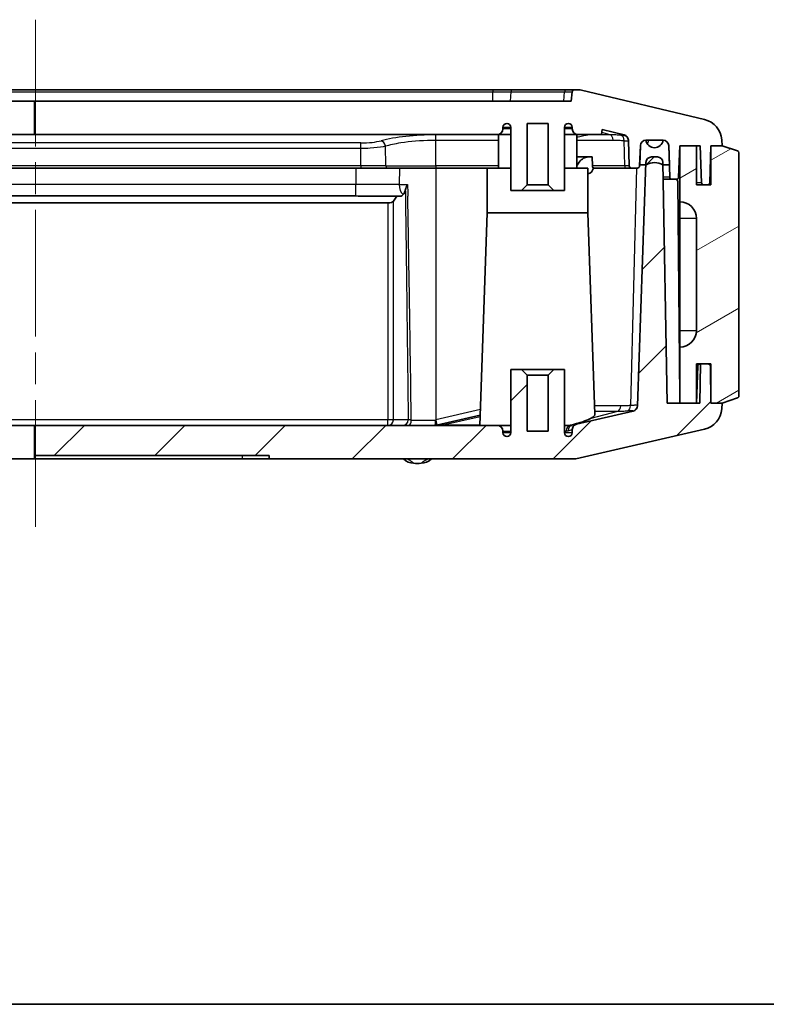
# Model space of a CAD drawing. Units: millimetres. Extents: x 29 to 3187, y 16 to 578.
# Drawn here: x 1016 to 1082, y 16 to 104 of the extents above; entities that cross this region are included whole.
import ezdxf

# ---------------------------------------------------------------- set-up
doc = ezdxf.new("R2010")
doc.units = ezdxf.units.MM
doc.header["$LTSCALE"] = 2
doc.linetypes.add('CHAIN', pattern=[0.3543, 0.2362, -0.0295, 0.0591, -0.0295])
for name, color, linetype, lineweight in [('Border (ISO)', 7, 'Continuous', 35), ('Centerline (ISO)', 131, 'Continuous', 18), ('Hatch (ISO)', 1, 'Continuous', 18), ('Visible (ISO)', 7, 'Continuous', 35), ('Visible Narrow (ISO)', 7, 'Continuous', 25)]:
    doc.layers.add(name, color=color, linetype=linetype, lineweight=lineweight)

# ---------------------------------------------------------------- blocks, each defined once
blk = doc.blocks.new('図面枠 tk図枠')
at = {"layer": 'Border (ISO)'}
blk.add_line((14.5, 8), (405.5, 8), dxfattribs=at)

msp = doc.modelspace()

# ---------------------------------------------------------------- hatches: boundary and pattern name
at = {"layer": 'Hatch (ISO)'}
h = msp.add_hatch(dxfattribs=at)
h.set_pattern_fill('ANSI31', color=256, scale=50.8, angle=90.00021, style=0)
h.set_pattern_definition([(135.0002, (792, 0), (-4.49011, -4.49014), [])])
edge = h.paths.add_edge_path()
edge.add_ellipse((962.4733, 89.7448), major_axis=(-2.1302, 0), ratio=0.7071068, start_angle=230.923793, end_angle=265.20473)
edge.add_spline(control_points=[(962.5995, 91.2484), (962.5571, 91.2502), (962.5155, 91.251), (962.4748, 91.251)], knot_values=[1.7701815, 1.7701815, 1.7701815, 1.7701815, 1.7823722, 1.7823722, 1.7823722, 1.7823722], degree=3, periodic=0)
edge.add_spline(control_points=[(962.4748, 91.251), (962.2121, 91.251), (961.9003, 91.2041), (961.6067, 91.0944), (961.5578, 91.074), (961.509, 91.051)], knot_values=[1.6761591, 1.6761591, 1.6761591, 1.6761591, 1.7549814, 1.7549814, 1.7701815, 1.7701815, 1.7701815, 1.7701815], degree=3, periodic=0)
edge.add_line((961.509, 91.051), (961.4941, 91.051))
edge.add_line((961.4941, 91.051), (960.8244, 91.051))
edge.add_line((960.8244, 91.051), (960.8941, 92.7685))
edge.add_spline(control_points=[(960.8941, 92.7685), (960.8963, 92.8228), (960.9112, 92.8832), (960.959, 92.989), (961.0045, 93.0498), (961.1034, 93.1398), (961.1762, 93.1827), (961.3157, 93.235), (961.4086, 93.2509), (961.4872, 93.251)], knot_values=[0.2486255, 0.2486255, 0.2486255, 0.2486255, 0.2644504, 0.2644504, 0.2834398, 0.2834398, 0.3045681, 0.3045681, 0.3281317, 0.3281317, 0.3281317, 0.3281317], degree=3, periodic=0)
edge.add_spline(control_points=[(961.4872, 93.251), (961.497, 93.1921), (961.516, 93.1332), (961.5801, 92.9939), (961.652, 92.9006), (961.8111, 92.7598), (961.9306, 92.6925), (962.1694, 92.6062), (962.3351, 92.581), (962.4748, 92.581)], knot_values=[0.4324233, 0.4324233, 0.4324233, 0.4324233, 0.4489738, 0.4489738, 0.4784207, 0.4784207, 0.5127039, 0.5127039, 0.5546101, 0.5546101, 0.5546101, 0.5546101], degree=3, periodic=0)
edge.add_spline(control_points=[(962.4748, 92.581), (962.5148, 92.581), (962.5567, 92.5827), (962.5995, 92.5862)], knot_values=[0.4204321, 0.4204321, 0.4204321, 0.4204321, 0.4324233, 0.4324233, 0.4324233, 0.4324233], degree=3, periodic=0)
edge.add_ellipse((962.4733, 93.356), major_axis=(1.096, 0), ratio=0.7071068, start_angle=279.304968, end_angle=354.477036)
edge.add_ellipse((963.5582, 92.751), major_axis=(0.7071, 0), ratio=0.7071068, start_angle=1.414501, end_angle=89.886808, ccw=False)
edge.add_line((964.2649, 92.7685), (964.3497, 91.051))
edge.add_line((964.3497, 91.051), (963.5685, 91.051))
edge.add_line((963.5685, 91.051), (963.534, 91.051))
edge = h.paths.add_edge_path()
edge.add_ellipse((1072.3673, 89.7448), major_axis=(-0.75, 1.3063), ratio=1, start_angle=300.274331, end_angle=360)
edge.add_line((1071.6173, 91.051), (1071.5929, 91.051))
edge.add_line((1071.5929, 91.051), (1071.0405, 91.051))
edge.add_line((1071.0405, 91.051), (1071.0958, 92.6358))
edge.add_line((1071.0958, 92.6358), (1071.1005, 92.7685))
edge.add_ellipse((1071.6002, 92.751), major_axis=(-0.0007, 0.5), ratio=1, start_angle=0, end_angle=87.919961, ccw=False)
edge.add_ellipse((1072.3673, 93.356), major_axis=(0.7679, -0.105), ratio=1, start_angle=195.573274, end_angle=360)
edge.add_ellipse((1073.1345, 92.751), major_axis=(0.4997, 0.0174), ratio=1, start_angle=0, end_angle=87.919961, ccw=False)
edge.add_line((1073.6342, 92.7685), (1073.6941, 91.051))
edge.add_line((1073.6941, 91.051), (1073.1295, 91.051))
edge.add_line((1073.1295, 91.051), (1073.1173, 91.051))
edge = h.paths.add_edge_path()
edge.add_line((974.0173, 88.751), (974.0173, 86.751))
edge.add_line((974.0173, 86.751), (974.0173, 86.251))
edge.add_line((974.0173, 86.251), (976.4173, 86.251))
edge.add_line((976.4173, 86.251), (976.4173, 86.751))
edge.add_line((976.4173, 86.751), (976.4173, 90.751))
edge.add_line((976.4173, 90.751), (975.9173, 90.751))
edge.add_ellipse((975.9173, 90.251), major_axis=(0, 0.5), ratio=1, start_angle=0, end_angle=90)
edge.add_line((975.4173, 90.251), (975.4173, 88.751))
edge.add_line((975.4173, 88.751), (974.0173, 88.751))
edge = h.paths.add_edge_path()
edge.add_line((969.8173, 86.251), (969.8173, 86.751))
edge.add_line((969.8173, 86.751), (969.8173, 88.751))
edge.add_line((969.8173, 88.751), (968.4173, 88.751))
edge.add_line((968.4173, 88.751), (968.4173, 90.251))
edge.add_ellipse((967.9173, 90.251), major_axis=(0.5, 0), ratio=1, start_angle=0, end_angle=90)
edge.add_line((967.9173, 90.751), (967.4173, 90.751))
edge.add_line((967.4173, 90.751), (967.4173, 86.751))
edge.add_line((967.4173, 86.751), (967.4173, 86.251))
edge.add_line((967.4173, 86.251), (969.8173, 86.251))
h = msp.add_hatch(dxfattribs=at)
h.set_pattern_fill('ANSI31', color=256, scale=50.8, angle=-14.999978, style=0)
h.set_pattern_definition([(30, (792, 0), (-3.175, 5.49926), [])])
edge = h.paths.add_edge_path()
edge.add_ellipse((1079.7173, 92.1069), major_axis=(0.2, 0), ratio=1, start_angle=0, end_angle=71.565051)
edge.add_line((1079.7806, 92.2966), (1078.4173, 92.751))
edge.add_line((1078.4173, 92.751), (1077.4173, 92.751))
edge.add_line((1077.4173, 92.751), (1077.4173, 89.251))
edge.add_line((1077.4173, 89.251), (1077.102, 89.251))
edge.add_line((1077.102, 89.251), (1076.7676, 89.251))
edge.add_line((1076.7676, 89.251), (1076.1173, 89.251))
edge.add_line((1076.1173, 89.251), (1076.1173, 92.751))
edge.add_line((1076.1173, 92.751), (1074.6173, 92.751))
edge.add_line((1074.6173, 92.751), (1074.6173, 87.751))
edge.add_ellipse((1074.6173, 86.251), major_axis=(0, 1.5), ratio=1, start_angle=270, end_angle=360, ccw=False)
edge.add_line((1076.1173, 86.251), (1076.1173, 76.251))
edge.add_ellipse((1074.6173, 76.251), major_axis=(1.5, 0), ratio=1, start_angle=270, end_angle=360, ccw=False)
edge.add_line((1074.6173, 74.751), (1074.6173, 69.751))
edge.add_line((1074.6173, 69.751), (1074.6219, 69.751))
edge.add_line((1074.6219, 69.751), (1076.1173, 69.751))
edge.add_line((1076.1173, 69.751), (1076.1173, 73.251))
edge.add_line((1076.1173, 73.251), (1076.4784, 73.251))
edge.add_line((1076.4784, 73.251), (1077.1597, 73.251))
edge.add_line((1077.1597, 73.251), (1077.4173, 73.251))
edge.add_line((1077.4173, 73.251), (1077.4173, 69.751))
edge.add_line((1077.4173, 69.751), (1078.4173, 69.751))
edge.add_line((1078.4173, 69.751), (1079.7806, 70.2054))
edge.add_spline(control_points=[(1079.7806, 70.2054), (1079.7955, 70.2104), (1079.8097, 70.2171), (1079.8363, 70.2337), (1079.8486, 70.2435), (1079.878, 70.2732), (1079.8925, 70.2952), (1079.9122, 70.3433), (1079.9173, 70.3691), (1079.9173, 70.3952)], knot_values=[-0.0250408, -0.0250408, -0.0250408, -0.0250408, -0.0203333, -0.0203333, -0.0156258, -0.0156258, -0.0078129, -0.0078129, 0, 0, 0, 0], degree=3, periodic=0)
edge.add_line((1079.9173, 70.3952), (1079.9173, 92.1069))
h = msp.add_hatch(dxfattribs=at)
h.set_pattern_fill('ANSI31', color=256, scale=50.8, style=0)
h.set_pattern_definition([(45, (792, 0), (-4.49013, 4.49013), [])])
edge = h.paths.add_edge_path()
edge.add_line((973.2673, 82.751), (974.4173, 82.751))
edge.add_line((974.4173, 82.751), (974.5173, 82.751))
edge.add_line((974.5173, 82.751), (975.129, 65.2336))
edge.add_ellipse((975.6287, 65.251), major_axis=(-0.4997, -0.0174), ratio=1, start_angle=0, end_angle=88)
edge.add_line((975.6287, 64.751), (1016.9173, 64.751))
edge.add_line((1016.9173, 64.751), (1016.9173, 65.051))
edge.add_line((1016.9173, 65.051), (1016.9173, 67.751))
edge.add_line((1016.9173, 67.751), (977.0808, 67.751))
edge.add_line((977.0808, 67.751), (976.4173, 86.751))
edge.add_line((976.4173, 86.751), (974.0173, 86.751))
edge.add_line((974.0173, 86.751), (973.9173, 86.751))
edge.add_line((973.9173, 86.751), (973.9173, 88.551))
edge.add_line((973.9173, 88.551), (973.2673, 88.551))
edge.add_line((973.2673, 88.551), (973.2673, 82.751))
edge = h.paths.add_edge_path()
edge.add_line((969.4173, 82.751), (970.5673, 82.751))
edge.add_line((970.5673, 82.751), (970.5673, 88.551))
edge.add_line((970.5673, 88.551), (969.9173, 88.551))
edge.add_line((969.9173, 88.551), (969.9173, 86.751))
edge.add_line((969.9173, 86.751), (969.8173, 86.751))
edge.add_line((969.8173, 86.751), (967.4173, 86.751))
edge.add_line((967.4173, 86.751), (966.7891, 68.7618))
edge.add_line((966.7891, 68.7618), (965.1808, 69.0242))
edge.add_ellipse((965.3398, 69.5114), major_axis=(-0.7071, 0), ratio=0.7071068, start_angle=1.414501, end_angle=71.925545, ccw=False)
edge.add_line((964.6332, 69.494), (963.5685, 91.051))
edge.add_line((963.5685, 91.051), (963.5578, 91.2685))
edge.add_ellipse((962.8511, 91.251), major_axis=(0.7071, 0), ratio=0.7071068, start_angle=1.414501, end_angle=90)
edge.add_line((962.8511, 91.751), (962.1277, 91.751))
edge.add_spline(control_points=[(962.1277, 91.751), (962.0419, 91.751), (961.9403, 91.7347), (961.7907, 91.6804), (961.7141, 91.637), (961.6114, 91.5461), (961.5646, 91.4857), (961.5149, 91.3783), (961.4997, 91.3152), (961.4985, 91.2598)], knot_values=[0.2609473, 0.2609473, 0.2609473, 0.2609473, 0.2866843, 0.2866843, 0.3086968, 0.3086968, 0.3278085, 0.3278085, 0.3441793, 0.3441793, 0.3441793, 0.3441793], degree=3, periodic=0)
edge.add_line((961.4985, 91.2598), (961.4941, 91.051))
edge.add_spline(control_points=[(961.4941, 91.051), (961.2808, 81.0166), (961.0495, 69.751)], knot_values=[0.0221325, 0.0221325, 0.0221325, 2.1513412, 2.1513412, 2.1513412], weights=[1.0000243, 1.0011827, 1], degree=2, periodic=0)
edge.add_line((961.0495, 69.751), (959.665, 69.751))
edge.add_line((959.665, 69.751), (958.0474, 69.751))
edge.add_line((958.0474, 69.751), (957.7311, 69.751))
edge.add_line((957.7311, 69.751), (957.6669, 73.251))
edge.add_line((957.6669, 73.251), (956.9547, 73.251))
edge.add_spline(control_points=[(956.9547, 73.251), (956.9287, 73.251), (956.8981, 73.2451), (956.8504, 73.2258), (956.8247, 73.2092), (956.7888, 73.174), (956.7719, 73.1494), (956.7531, 73.1051), (956.7473, 73.0781), (956.7468, 73.0545)], knot_values=[0.0906946, 0.0906946, 0.0906946, 0.0906946, 0.0984954, 0.0984954, 0.106134, 0.106134, 0.1135913, 0.1135913, 0.1205592, 0.1205592, 0.1205592, 0.1205592], degree=3, periodic=0)
edge.add_line((956.7468, 73.0545), (956.687, 69.751))
edge.add_line((956.687, 69.751), (955.6539, 69.751))
edge.add_line((955.6539, 69.751), (955.6906, 69.2412))
edge.add_spline(control_points=[(955.6906, 69.2412), (955.7023, 69.0784), (955.7345, 68.9179), (955.8382, 68.6079), (955.9094, 68.4598), (956.1422, 68.0985), (956.3295, 67.9064), (956.7786, 67.5966), (957.0383, 67.4865), (957.3119, 67.429)], knot_values=[-0.2620443, -0.2620443, -0.2620443, -0.2620443, -0.2130083, -0.2130083, -0.1638022, -0.1638022, -0.0838828, -0.0838828, 0, 0, 0, 0], degree=3, periodic=0)
edge.add_spline(control_points=[(957.3119, 67.429), (961.5577, 66.5366), (964.3659, 66.0784)], knot_values=[0.0175858, 0.0175858, 0.0175858, 0.5714672, 0.5714672, 0.5714672], weights=[1.0021616, 1.0357349, 1.0398284], degree=2, periodic=0)
edge.add_line((964.3659, 66.0784), (968.1516, 65.4606))
edge.add_spline(control_points=[(968.1516, 65.4606), (968.1943, 65.4536), (968.2377, 65.4523), (968.3238, 65.461), (968.3661, 65.471), (968.4675, 65.5096), (968.5232, 65.5445), (968.6189, 65.6346), (968.6578, 65.6891), (968.7127, 65.8106), (968.7281, 65.8765), (968.7304, 65.9434)], knot_values=[-0.085522, -0.085522, -0.085522, -0.085522, -0.0725342, -0.0725342, -0.0595438, -0.0595438, -0.0399864, -0.0399864, -0.0200869, -0.0200869, 0, 0, 0, 0], degree=3, periodic=0)
edge.add_line((968.7304, 65.9434), (969.3173, 82.751))
edge.add_line((969.3173, 82.751), (969.4173, 82.751))
edge = h.paths.add_edge_path()
edge.add_line((1016.9173, 65.051), (1037.9173, 65.051))
edge.add_line((1037.9173, 65.051), (1037.9173, 64.751))
edge.add_line((1037.9173, 64.751), (1065.2204, 64.751))
edge.add_ellipse((1065.2204, 65.251), major_axis=(0, -0.5), ratio=1, start_angle=0, end_angle=12.994617)
edge.add_line((1065.3328, 64.7638), (1076.8353, 67.4182))
edge.add_ellipse((1076.3855, 69.367), major_axis=(0.4497, -1.9488), ratio=1, start_angle=0, end_angle=73.00121)
edge.add_line((1078.3807, 69.2274), (1078.4173, 69.751))
edge.add_line((1078.4173, 69.751), (1077.4173, 69.751))
edge.add_line((1077.4173, 69.751), (1077.3597, 73.0545))
edge.add_ellipse((1077.1597, 73.051), major_axis=(0.2, 0.0035), ratio=1, start_angle=0, end_angle=89)
edge.add_line((1077.1597, 73.251), (1076.4784, 73.251))
edge.add_line((1076.4784, 73.251), (1076.4173, 69.751))
edge.add_line((1076.4173, 69.751), (1076.1173, 69.751))
edge.add_line((1076.1173, 69.751), (1074.6219, 69.751))
edge.add_line((1074.6219, 69.751), (1074.6173, 69.751))
edge.add_line((1074.6173, 69.751), (1073.5013, 69.751))
edge.add_line((1073.5013, 69.751), (1073.1295, 91.051))
edge.add_line((1073.1295, 91.051), (1073.1259, 91.2598))
edge.add_ellipse((1072.626, 91.251), major_axis=(0.4999, 0.0087), ratio=1, start_angle=0, end_angle=89)
edge.add_line((1072.626, 91.751), (1072.1002, 91.751))
edge.add_ellipse((1072.1002, 91.251), major_axis=(0, 0.5), ratio=1, start_angle=0, end_angle=88)
edge.add_line((1071.6005, 91.2685), (1071.5929, 91.051))
edge.add_line((1071.5929, 91.051), (1070.8401, 69.494))
edge.add_ellipse((1070.3404, 69.5114), major_axis=(0.4997, -0.0174), ratio=1, start_angle=284.994617, end_angle=360, ccw=False)
edge.add_line((1070.4528, 69.0242), (1065.4049, 67.8593))
edge.add_spline(control_points=[(1065.4049, 67.8593), (1065.3589, 67.8487), (1065.3147, 67.8316), (1065.2323, 67.7856), (1065.1946, 67.7569), (1065.1157, 67.677), (1065.0795, 67.6222), (1065.03, 67.5017), (1065.0173, 67.4372), (1065.0173, 67.3721)], knot_values=[-0.0673694, -0.0673694, -0.0673694, -0.0673694, -0.0532169, -0.0532169, -0.0390644, -0.0390644, -0.0195322, -0.0195322, 0, 0, 0, 0], degree=3, periodic=0)
edge.add_line((1065.0173, 67.3721), (1065.0173, 67.101))
edge.add_ellipse((1064.6673, 67.101), major_axis=(0.35, 0), ratio=1, start_angle=270, end_angle=360, ccw=False)
edge.add_ellipse((1064.6673, 67.101), major_axis=(0, -0.35), ratio=1, start_angle=270, end_angle=360, ccw=False)
edge.add_line((1064.3173, 67.101), (1064.3173, 72.751))
edge.add_line((1064.3173, 72.751), (1063.3673, 72.751))
edge.add_line((1063.3673, 72.751), (1062.8673, 72.251))
edge.add_line((1062.8673, 72.251), (1062.8673, 67.251))
edge.add_line((1062.8673, 67.251), (1060.9673, 67.251))
edge.add_line((1060.9673, 67.251), (1060.9673, 72.251))
edge.add_line((1060.9673, 72.251), (1060.4673, 72.751))
edge.add_line((1060.4673, 72.751), (1059.5173, 72.751))
edge.add_line((1059.5173, 72.751), (1059.5173, 67.101))
edge.add_ellipse((1059.1673, 67.101), major_axis=(0.35, 0), ratio=1, start_angle=270, end_angle=360, ccw=False)
edge.add_ellipse((1059.1673, 67.101), major_axis=(0, -0.35), ratio=1, start_angle=270, end_angle=360, ccw=False)
edge.add_line((1058.8173, 67.101), (1058.8173, 67.251))
edge.add_ellipse((1058.3173, 67.251), major_axis=(0.5, 0), ratio=1, start_angle=0, end_angle=90)
edge.add_line((1058.3173, 67.751), (1016.9173, 67.751))
edge.add_line((1016.9173, 67.751), (1016.9173, 65.051))

# ---------------------------------------------------------------- linework, layer by layer
at = {"layer": 'Centerline (ISO)', "linetype": 'CHAIN', "ltscale": 23.990969}
msp.add_line((1017.0173, 104.0217), (1017.0173, 57.5169), dxfattribs=at)
at = {"layer": 'Visible (ISO)'}
for p, q in [((1057.9142, 97.751), (975.9205, 97.751)), ((1059.6685, 97.751), (1057.9142, 97.751)), ((1064.4717, 97.751), (1059.6685, 97.751)), ((1065.1983, 97.751), (1064.4717, 97.751)), ((1065.5996, 97.751), (1065.1983, 97.751)), ((1076.8494, 95.0921), (1065.8319, 97.7237)), ((1064.9993, 97.5709), (1064.9173, 96.751)), ((1016.9173, 96.751), (973.0092, 96.751)), ((1064.9173, 96.751), (1016.9173, 96.751)), ((1016.9173, 96.751), (1016.9173, 93.751)), ((1058.8173, 94.251), (1058.8173, 94.401)), ((1059.5173, 94.401), (1059.5173, 88.751)), ((1060.9673, 89.251), (1060.9673, 94.751)), ((1060.9673, 94.751), (1062.8673, 94.751)), ((1062.8673, 94.751), (1062.8673, 89.251)), ((1064.3173, 88.751), (1064.3173, 94.401)), ((1065.0173, 94.401), (1065.0173, 94.251)), ((1067.6323, 93.751), (1067.677, 94.1986)), ((1067.677, 94.1986), (1069.6462, 93.7282)), ((976.6173, 93.751), (1016.9173, 93.751)), ((1016.9173, 93.751), (1058.3173, 93.751)), ((1058.3173, 93.751), (1059.5173, 93.751)), ((1058.4173, 90.751), (1058.4173, 93.751)), ((1064.3173, 93.751), (1065.5173, 93.751)), ((1065.4173, 90.751), (1065.4173, 93.751)), ((1065.5173, 93.751), (1067.6323, 93.751)), ((1070.0297, 93.2593), (1070.1106, 90.944)), ((1071.0368, 90.944), (1071.1005, 92.7685)), ((1071.1005, 92.7685), (1071.0405, 91.051)), ((1071.6002, 93.251), (1073.1345, 93.251)), ((1073.6941, 91.051), (1073.6342, 92.7685)), ((1073.6342, 92.7685), (1073.7328, 89.944)), ((1074.5193, 89.944), (1074.6173, 92.751)), ((1074.6173, 92.751), (1076.4522, 92.751)), ((1076.1173, 92.751), (1074.6173, 92.751)), ((1074.6173, 92.751), (1074.6173, 87.751)), ((1076.1173, 89.251), (1076.1173, 92.751)), ((1076.4522, 92.751), (1076.5677, 89.444)), ((1077.3018, 89.444), (1077.4173, 92.751)), ((1077.4173, 92.751), (1078.4173, 92.751)), ((1078.4173, 92.751), (1077.4173, 92.751)), ((1077.4173, 92.751), (1077.4173, 89.251)), ((1078.4173, 92.751), (1078.3798, 93.2865)), ((1079.7806, 92.2966), (1078.4173, 92.751)), ((1065.4173, 91.751), (1066.7914, 91.751)), ((1066.7914, 91.751), (1066.8113, 90.944)), ((1072.626, 91.751), (1072.1002, 91.751)), ((1079.9173, 70.3952), (1079.9173, 92.1069)), ((987.7173, 90.751), (1046.1173, 90.751)), ((1046.1173, 90.751), (1048.4973, 90.751)), ((1052.8255, 90.751), (1048.4973, 90.751)), ((1052.8255, 90.751), (1057.4173, 90.751)), ((1057.4173, 90.751), (1059.5173, 90.751)), ((1057.4173, 90.751), (1057.4173, 86.751)), ((1064.3173, 90.751), (1066.4173, 90.751)), ((1066.4173, 90.751), (1066.4173, 86.751)), ((1066.9527, 90.751), (1069.8438, 90.751)), ((1069.8438, 90.751), (1070.3105, 90.751)), ((1070.3105, 90.751), (1070.8369, 90.751)), ((1071.6005, 91.2685), (1070.8401, 69.494)), ((1071.0405, 91.051), (1071.6173, 91.051)), ((1073.1173, 91.051), (1073.6941, 91.051)), ((1073.5013, 69.751), (1073.1259, 91.2598)), ((1060.4673, 88.751), (1060.9673, 89.251)), ((1062.8673, 89.251), (1060.9673, 89.251)), ((1062.8673, 89.251), (1063.3673, 88.751)), ((1073.9327, 89.751), (1073.1522, 89.751)), ((1073.9327, 89.751), (1074.3194, 89.751)), ((1074.4491, 89.5528), (1074.6173, 70.271)), ((1077.4173, 89.251), (1076.1173, 89.251)), ((1076.7676, 89.251), (1077.102, 89.251)), ((988.1673, 88.2604), (1045.6673, 88.2604)), ((1046.8675, 88.251), (1049.6632, 88.251)), ((1049.3192, 88.251), (1049.0166, 87.7993)), ((1059.5173, 88.751), (1060.4673, 88.751)), ((1060.4673, 88.751), (1063.3673, 88.751)), ((1063.3673, 88.751), (1064.3173, 88.751)), ((985.301, 87.651), (1048.5337, 87.651)), ((1074.6173, 87.751), (1074.6173, 86.251)), ((1057.4173, 86.751), (1056.7538, 67.751)), ((1057.4173, 86.751), (1066.4173, 86.751)), ((1066.4173, 86.751), (1067.0455, 68.7618)), ((1074.6173, 76.251), (1074.6173, 86.251)), ((1076.1173, 86.251), (1076.1173, 76.251)), ((1074.6173, 76.251), (1074.6173, 74.751)), ((1074.6173, 74.751), (1074.6173, 69.751)), ((1076.1173, 69.751), (1076.1173, 73.251)), ((1076.1173, 73.251), (1077.4173, 73.251)), ((1076.4784, 73.251), (1076.4173, 69.751)), ((1077.1597, 73.251), (1076.4784, 73.251)), ((1077.4173, 73.251), (1077.4173, 69.751)), ((1060.4673, 72.751), (1059.5173, 72.751)), ((1059.5173, 72.751), (1059.5173, 67.101)), ((1060.9673, 72.251), (1060.4673, 72.751)), ((1063.3673, 72.751), (1060.4673, 72.751)), ((1060.9673, 67.251), (1060.9673, 72.251)), ((1060.9673, 72.251), (1062.8673, 72.251)), ((1063.3673, 72.751), (1062.8673, 72.251)), ((1062.8673, 72.251), (1062.8673, 67.251)), ((1064.3173, 72.751), (1063.3673, 72.751)), ((1064.3173, 67.101), (1064.3173, 72.751)), ((1076.2328, 73.058), (1076.1173, 69.751)), ((1077.4173, 69.751), (1077.3597, 73.0545)), ((1076.4173, 69.751), (1073.5013, 69.751)), ((1074.6173, 69.751), (1076.1173, 69.751)), ((1078.4173, 69.751), (1077.4173, 69.751)), ((1077.4173, 69.751), (1078.4173, 69.751)), ((1078.3807, 69.2274), (1078.4173, 69.751)), ((1078.4173, 69.751), (1079.7806, 70.2054)), ((1056.7857, 68.6649), (1052.8811, 67.7638)), ((1070.4528, 69.0242), (1065.4049, 67.8593)), ((1065.4049, 67.8593), (1064.9911, 67.7638)), ((1016.9173, 67.751), (977.0808, 67.751)), ((1058.3173, 67.751), (1016.9173, 67.751)), ((1016.9173, 67.751), (1016.9173, 65.051)), ((1059.5173, 67.751), (1058.3173, 67.751)), ((1058.8173, 67.101), (1058.8173, 67.251)), ((1062.8673, 67.251), (1060.9673, 67.251)), ((1064.8787, 67.751), (1064.3173, 67.751)), ((1065.0173, 67.3721), (1065.0173, 67.101)), ((1065.3328, 64.7638), (1076.8353, 67.4182)), ((975.6287, 64.751), (1016.9173, 64.751)), ((1016.9173, 65.051), (1037.9173, 65.051)), ((1016.9173, 64.751), (1016.9173, 65.051)), ((1035.5173, 64.751), (1016.9173, 64.751)), ((1037.9173, 64.751), (1035.5173, 64.751)), ((1037.9173, 65.051), (1037.9173, 64.751)), ((1037.9173, 64.751), (1065.2204, 64.751))]:
    msp.add_line(p, q, dxfattribs=at)
for centre, radius, start, end in [((1065.1983, 97.551), 0.2, 90, 174.289407), ((1065.5996, 96.751), 1, 76.566395, 90), ((1076.3847, 93.1468), 2, 4.004173, 76.566395), ((1058.3173, 94.251), 0.5, 270, 0), ((1059.1673, 94.401), 0.35, 0, 180), ((1064.6673, 94.401), 0.35, 0, 180), ((1065.5173, 94.251), 0.5, 180, 270), ((1069.53, 93.2419), 0.5, 2, 76.566395), ((1071.6002, 92.751), 0.5, 90.080039, 178), ((1071.6002, 92.751), 0.5, 90, 178), ((1072.3673, 93.356), 0.775, 187.786637, 352.213363), ((1073.1345, 92.751), 0.5, 2, 90), ((1073.1345, 92.751), 0.5, 2, 89.919961), ((1072.1002, 91.251), 0.5, 90, 178), ((1072.626, 91.251), 0.5, 1, 90), ((1079.7173, 92.1069), 0.2, 0, 71.565051), ((1070.3105, 90.951), 0.2, 182, 270), ((1070.8369, 90.951), 0.2, 270, 358), ((1072.3673, 89.7448), 1.5063, 60.137166, 119.862834), ((1073.9327, 89.951), 0.2, 182, 270), ((1074.3194, 89.951), 0.2, 270, 358), ((1074.2491, 89.551), 0.2, 0.5, 90), ((1076.7676, 89.451), 0.2, 182, 270), ((1077.102, 89.451), 0.2, 270, 358), ((1074.6173, 86.251), 1.5, 0, 90), ((1074.6173, 76.251), 1.5, 270, 0), ((1076.4327, 73.051), 0.2, 90, 178), ((1077.1597, 73.051), 0.2, 1, 90), ((1070.3404, 69.5114), 0.5, 282.994617, 358), ((1076.3855, 69.367), 2, 282.994617, 355.995827), ((1052.7687, 68.251), 0.5, 270, 282.994617), ((1058.3173, 67.251), 0.5, 0, 90), ((1059.1673, 67.101), 0.35, 180, 0), ((1064.6673, 67.101), 0.35, 180, 0), ((1050.9288, 65.8587), 1.5, 227.600901, 266.303192), ((1051.1673, 69.551), 5.2, 266.303192, 273.696808), ((1051.4059, 65.8587), 1.5, 273.696808, 312.399099), ((1065.2204, 65.251), 0.5, 270, 282.994617)]:
    msp.add_arc(centre, radius, start, end, dxfattribs=at)
for centre, major_axis, ratio, start_param, end_param in [((1066.3902, 91.051), (0, -0.8), 0.7071068, 0.0480436, 1.1953822), ((1066.9527, 90.951), (0, -0.2), 0.7071068, 4.7472956, 6.2831853), ((1048.5337, 87.851), (0.5, 0), 0.4, 4.712389, 6.0213859), ((1061.8879, 67.9154), (-5.1558, -0.8637), 0.1588363, 2.753163, 3.1206557)]:
    msp.add_ellipse(centre, major_axis=major_axis, ratio=ratio, start_param=start_param, end_param=end_param, dxfattribs=at)
for points, knots in [([(1065.4177, 90.8984), (1065.4744, 91.0422), (1065.5536, 91.1849), (1065.7393, 91.429), (1065.885, 91.557), (1066.1524, 91.7051), (1066.3224, 91.751), (1066.4667, 91.751)], [0.5250596, 0.5250596, 0.5250596, 0.5250596, 0.57195728, 0.57195728, 0.63261301, 0.63261301, 0.69380371, 0.69380371, 0.69380371, 0.69380371]), ([(1050.2899, 89.2859), (1050.2894, 89.2852), (1050.289, 89.2844), (1050.2432, 89.2092), (1050.203, 89.1344), (1050.1348, 88.9824), (1050.1075, 88.905), (1050.0896, 88.825), (1050.0885, 88.82), (1050.0875, 88.815)], [-0.058098074, -0.058098074, -0.058098074, -0.058098074, -0.057822536, -0.057822536, -0.030532837, -0.030532837, -0.001894081, -0.001894081, 0, 0, 0, 0]), ([(1046.8675, 88.251), (1046.7424, 88.251), (1046.5923, 88.2521), (1046.2172, 88.256), (1045.9174, 88.2604), (1045.6673, 88.2604)], [-0.11255881, -0.11255881, -0.11255881, -0.11255881, -0.07502017, -0.07502017, 0, 0, 0, 0]), ([(1050.0875, 88.815), (1050.0649, 88.7049), (1050.0328, 88.6097), (1049.9697, 88.4728), (1049.934, 88.4201), (1049.8966, 88.38)], [0.363744229, 0.363744229, 0.363744229, 0.363744229, 0.404050287, 0.404050287, 0.447595678, 0.447595678, 0.447595678, 0.447595678]), ([(1079.7806, 70.2054), (1079.7955, 70.2104), (1079.8097, 70.2171), (1079.8363, 70.2337), (1079.8486, 70.2435), (1079.878, 70.2732), (1079.8925, 70.2952), (1079.9122, 70.3433), (1079.9173, 70.3691), (1079.9173, 70.3952)], [-0.025040777, -0.025040777, -0.025040777, -0.025040777, -0.020333278, -0.020333278, -0.015625779, -0.015625779, -0.007812889, -0.007812889, 0, 0, 0, 0]), ([(1066.7117, 68.4046), (1066.5674, 68.3189), (1066.3783, 68.2353), (1065.7954, 68.0227), (1065.352, 67.8951), (1064.8408, 67.7627)], [-0.34087783, -0.34087783, -0.34087783, -0.34087783, -0.21593456, -0.21593456, -0.02430778, -0.02430778, -0.02430778, -0.02430778]), ([(1065.4049, 67.8593), (1065.3589, 67.8487), (1065.3147, 67.8316), (1065.2323, 67.7856), (1065.1946, 67.7569), (1065.1157, 67.677), (1065.0795, 67.6222), (1065.03, 67.5017), (1065.0173, 67.4372), (1065.0173, 67.3721)], [-0.067369414, -0.067369414, -0.067369414, -0.067369414, -0.05321693, -0.05321693, -0.039064447, -0.039064447, -0.019532224, -0.019532224, 0, 0, 0, 0]), ([(1064.7487, 67.751), (1064.7643, 67.751), (1064.7798, 67.752), (1064.8106, 67.7559), (1064.8258, 67.7588), (1064.8408, 67.7627)], [0, 0, 0, 0, 0.005595473, 0.005595473, 0.011197994, 0.011197994, 0.011197994, 0.011197994]), ([(1064.9911, 67.7638), (1064.9744, 67.76), (1064.9566, 67.7568), (1064.919, 67.7523), (1064.8993, 67.751), (1064.8787, 67.751)], [-0.043486711, -0.043486711, -0.043486711, -0.043486711, -0.021743355, -0.021743355, 0, 0, 0, 0])]:
    msp.add_open_spline(points, degree=3, knots=knots, dxfattribs=at)
msp.add_open_spline([(1049.8966, 88.38), (1049.8188, 88.2967), (1049.7376, 88.251), (1049.6632, 88.251)], degree=3, dxfattribs=at)
at = {"layer": 'Visible Narrow (ISO)'}
for p, q in [((1057.9142, 97.751), (1057.9142, 97.5709)), ((975.9205, 97.5709), (1057.9142, 97.5709)), ((1057.9142, 97.5709), (1059.5278, 97.5709)), ((1057.9142, 96.751), (1057.9142, 97.5709)), ((1059.5278, 97.5709), (1059.4698, 96.751)), ((1059.5278, 97.5709), (1064.3309, 97.5709)), ((1064.273, 96.751), (1064.3309, 97.5709)), ((1064.3309, 97.5709), (1064.9993, 97.5709)), ((1058.8173, 94.401), (1059.5173, 94.401)), ((1059.5173, 94.251), (1058.8173, 94.251)), ((1064.3173, 94.401), (1065.0173, 94.401)), ((1065.0173, 94.251), (1064.3173, 94.251)), ((1052.8255, 93.2593), (1052.8255, 93.7282)), ((1058.4173, 93.7282), (1052.8255, 93.7282)), ((1068.4042, 93.7282), (1066.3737, 93.7282)), ((1068.4042, 93.7282), (1067.6505, 93.9334)), ((1046.1173, 93.0056), (987.7173, 93.0056)), ((987.7173, 92.5368), (1046.1173, 92.5368)), ((1046.1173, 92.5368), (1046.1173, 93.0056)), ((1046.1173, 90.944), (1046.1173, 92.5368)), ((1048.3484, 90.944), (1048.3018, 92.7319)), ((1052.8255, 93.2593), (1058.4173, 93.2593)), ((1052.8255, 90.944), (1052.8255, 93.2593)), ((1065.4173, 93.2593), (1068.6754, 93.2593)), ((1069.7025, 90.944), (1069.6466, 93.2081)), ((1046.1173, 90.944), (987.7173, 90.944)), ((1045.6673, 90.751), (1045.6673, 89.2859)), ((1046.1173, 90.944), (1046.1173, 90.751)), ((1048.3484, 90.944), (1046.1173, 90.944)), ((1048.3484, 90.944), (1052.8255, 90.944)), ((1049.5702, 90.751), (1049.5336, 89.2859)), ((1052.8088, 90.751), (1052.8088, 68.2428)), ((1052.8255, 90.944), (1052.8255, 90.751)), ((1058.4173, 90.944), (1052.8255, 90.944)), ((1069.7025, 90.944), (1066.8113, 90.944)), ((1070.1106, 90.944), (1069.7025, 90.944)), ((1070.7432, 90.751), (1070.2192, 69.53)), ((1073.7328, 89.944), (1073.1489, 89.944)), ((1045.6673, 89.2859), (988.1673, 89.2859)), ((1045.6673, 88.2604), (1045.6673, 89.2859)), ((1049.5336, 89.2859), (1045.6673, 89.2859)), ((1049.5336, 89.2859), (1050.2899, 89.2859)), ((1076.5677, 89.444), (1076.1173, 89.444)), ((1048.5337, 87.651), (1048.5337, 68.251)), ((1049.0166, 68.251), (1049.0166, 87.7993)), ((1076.1173, 86.251), (1074.6173, 86.251)), ((1074.6173, 76.251), (1076.1173, 76.251)), ((1056.8032, 69.1646), (1052.8088, 68.2428)), ((1066.7117, 68.4046), (1069.0784, 69.0242)), ((1069.3523, 69.494), (1067.02, 69.494)), ((1067.0364, 69.0242), (1069.0784, 69.0242)), ((1048.5337, 68.251), (985.301, 68.251)), ((1048.5337, 67.751), (1048.5337, 68.251)), ((1049.0166, 68.251), (1048.5337, 68.251)), ((1050.3437, 68.251), (1049.0166, 68.251)), ((1050.6217, 68.2336), (1052.7722, 68.2336)), ((1053.3309, 67.7638), (1056.7821, 68.5603)), ((1056.7543, 67.7638), (1053.3309, 67.7638)), ((1058.8173, 67.251), (1059.5173, 67.251)), ((1059.5173, 67.101), (1058.8173, 67.101)), ((1064.3173, 67.251), (1064.4674, 67.251)), ((1065.0173, 67.101), (1064.3173, 67.101)), ((1064.661, 67.2766), (1065.0173, 67.3721)), ((1035.5173, 64.751), (1035.5173, 65.051))]:
    msp.add_line(p, q, dxfattribs=at)
for centre, major_axis, ratio, start_param, end_param in [((1059.6685, 97.551), (0, 0.2), 0.7071068, 0, 1.4711277), ((1064.4717, 97.551), (0, 0.2), 0.7071068, 0, 1.4711277), ((1052.8255, 92.1678), (-6.5326, 0), 0.2388618, 4.712389, 5.559692), ((1066.4558, 94.2145), (0.2084, -0.4545), 0.9588476, 5.5023568, 5.6661869), ((1061.8352, 94.7011), (4.6981, -0.8161), 0.164081, 6.0487589, 6.0881464), ((1068.3221, 93.2419), (0, 0.5), 0.7071068, 4.7472956, 6.0487247), ((1069.2933, 93.1906), (0.0506, 0.4974), 0.7034941, 4.8188673, 6.1418889), ((1069.5318, 93.1906), (0.4997, 0.0174), 0.997404, 0, 1.3230216), ((1046.1173, 93.5831), (-2.4177, 0), 0.2388618, 1.5707963, 2.4180994), ((1047.9294, 92.7145), (-0.1305, 0.4827), 0.7377798, 4.550919, 5.9318474), ((1071.2983, 93.356), (0, -0.775), 0.7071068, 0.9408394, 1.4348939), ((1071.8407, 92.751), (0, 0.5), 0.7071068, 6.2817884, 6.2831853), ((1048.4973, 90.951), (0, -0.2), 0.745356, 4.7472956, 6.2831853), ((1069.8438, 90.951), (0, -0.2), 0.7071068, 4.7472956, 6.2831853), ((1050.2473, 89.251), (0, 1), 0.7141428, 1.5358897, 2.6281209), ((1068.9989, 69.5114), (0, -0.5), 0.7071068, 0.2267988, 1.5358897), ((1069.8659, 69.5474), (0.0401, -0.4984), 0.7045498, 0.1535151, 1.4791443), ((1070.3417, 69.5474), (0.4997, -0.0174), 0.9983736, 4.9575561, 6.2831853), ((1048.5337, 68.251), (0, -0.5), 0.9659258, 0, 1.5707963), ((1049.8608, 68.251), (0, -0.5), 0.9659258, 0, 1.5707963), ((1050.4163, 68.251), (0, -0.5), 0.4110007, 0, 1.5358897), ((1052.7687, 68.251), (0, -0.5), 0.006878, 0, 1.5358897), ((1052.7687, 68.251), (0.1124, -0.4872), 0.0011504, 4.7479479, 6.2831853), ((1052.8088, 68.2603), (0.1124, -0.4872), 0.007852, 4.7464013, 6.2831853), ((1053.3309, 65.8151), (-0.4497, 1.9488), 0.6978766, 5.9638306, 6.2831853), ((1052.7687, 68.251), (2.5, 0), 0.2, 4.712389, 4.9391878), ((1064.8787, 67.251), (0, 0.5), 0.8226089, 0, 1.5707963), ((1065.1036, 67.2766), (-0.1124, 0.4872), 0.8800078, 0, 1.3704422)]:
    msp.add_ellipse(centre, major_axis=major_axis, ratio=ratio, start_param=start_param, end_param=end_param, dxfattribs=at)
for points, knots in [([(1065.4165, 93.5371), (1065.5987, 93.5656), (1065.7674, 93.6048), (1066.0886, 93.6763), (1066.24, 93.71), (1066.3737, 93.7282)], [0.32187552, 0.32187552, 0.32187552, 0.32187552, 0.40825256, 0.40825256, 0.50080865, 0.50080865, 0.50080865, 0.50080865]), ([(1069.3927, 93.6781), (1069.2286, 93.6945), (1069.0642, 93.7072), (1068.7346, 93.7242), (1068.5696, 93.7286), (1068.4042, 93.7282)], [0, 0, 0, 0, 0.06862977, 0.06862977, 0.13725953, 0.13725953, 0.13725953, 0.13725953]), ([(1069.6375, 93.6781), (1069.637, 93.6721), (1069.6236, 93.6684), (1069.5729, 93.6658), (1069.5367, 93.6667), (1069.4613, 93.6717), (1069.4284, 93.6745), (1069.3927, 93.6781)], [0, 0, 0, 0, 0.024918374, 0.024918374, 0.048849259, 0.048849259, 0.063806063, 0.063806063, 0.063806063, 0.063806063]), ([(1069.6462, 93.7282), (1069.6447, 93.7286), (1069.6432, 93.7242), (1069.6403, 93.7072), (1069.6389, 93.6945), (1069.6375, 93.6781)], [0, 0, 0, 0, 0.06862977, 0.06862977, 0.13725953, 0.13725953, 0.13725953, 0.13725953]), ([(1046.1173, 92.5368), (1046.4007, 92.5368), (1046.684, 92.545), (1047.3897, 92.587), (1047.7927, 92.6333), (1048.1848, 92.7069), (1048.2447, 92.7192), (1048.3018, 92.7319)], [0, 0, 0, 0, 0.29178179, 0.29178179, 0.75863264, 0.75863264, 0.84730307, 0.84730307, 0.84730307, 0.84730307]), ([(1048.3018, 92.7319), (1048.7027, 92.8493), (1049.1725, 92.951), (1050.5185, 93.1625), (1051.4699, 93.24), (1052.5666, 93.2583), (1052.6961, 93.2593), (1052.8255, 93.2593)], [-0.84730307, -0.84730307, -0.84730307, -0.84730307, -0.54615814, -0.54615814, -0.06432626, -0.06432626, 0, 0, 0, 0]), ([(1068.6754, 93.2593), (1068.8372, 93.2593), (1068.9991, 93.2547), (1069.3229, 93.2373), (1069.4849, 93.2245), (1069.6466, 93.2081)], [-0.13725953, -0.13725953, -0.13725953, -0.13725953, -0.06862977, -0.06862977, 0, 0, 0, 0]), ([(1069.6466, 93.2081), (1069.7034, 93.2045), (1069.7556, 93.2017), (1069.8749, 93.1966), (1069.932, 93.1957), (1070.0113, 93.1984), (1070.0317, 93.2021), (1070.0315, 93.2081)], [-0.063806063, -0.063806063, -0.063806063, -0.063806063, -0.048849259, -0.048849259, -0.024918374, -0.024918374, 0, 0, 0, 0]), ([(1050.0951, 88.251), (1050.1069, 87.3763), (1050.1185, 86.5016), (1050.1567, 83.5853), (1050.1827, 81.5436), (1050.2082, 79.5018), (1050.2337, 77.46), (1050.2586, 75.4181), (1050.3036, 71.6678), (1050.3238, 69.9594), (1050.3437, 68.251)], [0.3504903, 0.3504903, 0.3504903, 0.3504903, 0.6132521, 0.6132521, 1.2265042, 1.2265042, 1.2265042, 1.8397563, 1.8397563, 2.3527974, 2.3527974, 2.3527974, 2.3527974]), ([(1050.6217, 68.2336), (1050.597, 69.9536), (1050.5718, 71.6736), (1050.5156, 75.4355), (1050.4844, 77.4774), (1050.4522, 79.5192), (1050.42, 81.561), (1050.3868, 83.6027), (1050.3379, 86.5132), (1050.323, 87.3822), (1050.308, 88.251)], [-2.3562909, -2.3562909, -2.3562909, -2.3562909, -1.8397563, -1.8397563, -1.2265042, -1.2265042, -1.2265042, -0.6132521, -0.6132521, -0.3522376, -0.3522376, -0.3522376, -0.3522376]), ([(1070.8413, 69.53), (1070.8416, 69.5358), (1070.829, 69.5403), (1070.7632, 69.5482), (1070.6905, 69.5494), (1070.4908, 69.5447), (1070.3655, 69.539), (1070.2192, 69.53)], [-0.12717954, -0.12717954, -0.12717954, -0.12717954, -0.09651988, -0.09651988, -0.04746441, -0.04746441, 0, 0, 0, 0]), ([(1069.0784, 69.0242), (1069.2256, 69.0239), (1069.3726, 69.0269), (1069.6662, 69.0388), (1069.8129, 69.0477), (1069.9593, 69.0592)], [0, 0, 0, 0, 0.061267, 0.061267, 0.122534, 0.122534, 0.122534, 0.122534]), ([(1070.2192, 69.53), (1070.0748, 69.5183), (1069.9302, 69.5094), (1069.6412, 69.4972), (1069.4967, 69.494), (1069.3523, 69.494)], [-0.122534, -0.122534, -0.122534, -0.122534, -0.061267, -0.061267, 0, 0, 0, 0]), ([(1069.9593, 69.0592), (1070.0727, 69.0682), (1070.17, 69.0738), (1070.3257, 69.0785), (1070.3827, 69.0773), (1070.4352, 69.0695), (1070.4455, 69.065), (1070.446, 69.0592)], [0, 0, 0, 0, 0.04746441, 0.04746441, 0.09651988, 0.09651988, 0.12717954, 0.12717954, 0.12717954, 0.12717954]), ([(1070.446, 69.0592), (1070.4471, 69.0477), (1070.4482, 69.0388), (1070.4505, 69.0269), (1070.4516, 69.0239), (1070.4528, 69.0242)], [0, 0, 0, 0, 0.061267, 0.061267, 0.122534, 0.122534, 0.122534, 0.122534]), ([(1050.6217, 68.2336), (1050.5761, 68.235), (1050.533, 68.2367), (1050.4351, 68.2416), (1050.3884, 68.2451), (1050.3535, 68.2495), (1050.3482, 68.2503), (1050.3437, 68.251)], [0, 0, 0, 0, 0.029988141, 0.029988141, 0.077969167, 0.077969167, 0.088291448, 0.088291448, 0.088291448, 0.088291448]), ([(1064.4674, 67.251), (1064.5029, 67.251), (1064.5369, 67.2536), (1064.6015, 67.2625), (1064.6322, 67.2689), (1064.661, 67.2766)], [0, 0, 0, 0, 0.021743355, 0.021743355, 0.043486711, 0.043486711, 0.043486711, 0.043486711]), ([(1064.9911, 67.7638), (1064.9894, 67.7634), (1064.972, 67.7632), (1064.9147, 67.7628), (1064.8817, 67.7628), (1064.8408, 67.7627)], [0, 0, 0, 0, 0.046241133, 0.046241133, 0.080811504, 0.080811504, 0.080811504, 0.080811504]), ([(1050.832, 64.3618), (1050.832, 64.3618), (1050.7924, 64.4024), (1050.6318, 64.525), (1050.5512, 64.5831), (1050.3739, 64.6814), (1050.3035, 64.7168), (1050.2214, 64.751)], [0.64970593, 0.64970593, 0.64970593, 0.64970593, 0.72560722, 0.72560722, 0.76857059, 0.76857059, 0.79011773, 0.79011773, 0.79011773, 0.79011773]), ([(1052.1133, 64.751), (1052.0594, 64.7286), (1052.0107, 64.7057), (1051.8875, 64.6429), (1051.8229, 64.6038), (1051.6811, 64.511), (1051.6217, 64.4637), (1051.5263, 64.3847), (1051.5026, 64.3618), (1051.5026, 64.3618)], [0.50898627, 0.50898627, 0.50898627, 0.50898627, 0.52306555, 0.52306555, 0.54887745, 0.54887745, 0.5922706, 0.5922706, 0.64970593, 0.64970593, 0.64970593, 0.64970593])]:
    msp.add_open_spline(points, degree=3, knots=knots, dxfattribs=at)
for points in [[(1065.4173, 91.7489), (1065.6539, 91.7492), (1065.8842, 91.751), (1066.1055, 91.751)], [(1050.2899, 89.2859), (1050.2959, 88.941), (1050.302, 88.596), (1050.308, 88.251)], [(1050.0875, 88.815), (1050.0901, 88.627), (1050.0926, 88.439), (1050.0951, 88.251)], [(1052.8088, 68.2428), (1052.7966, 68.2397), (1052.7844, 68.2367), (1052.7722, 68.2336)]]:
    msp.add_open_spline(points, degree=3, dxfattribs=at)

# ---------------------------------------------------------------- block references
at = {"xscale": 2, "yscale": 2, "zscale": 2}
msp.add_blockref('図面枠 tk図枠', (792, 0), dxfattribs=at)

doc.saveas('drawing.dxf')
